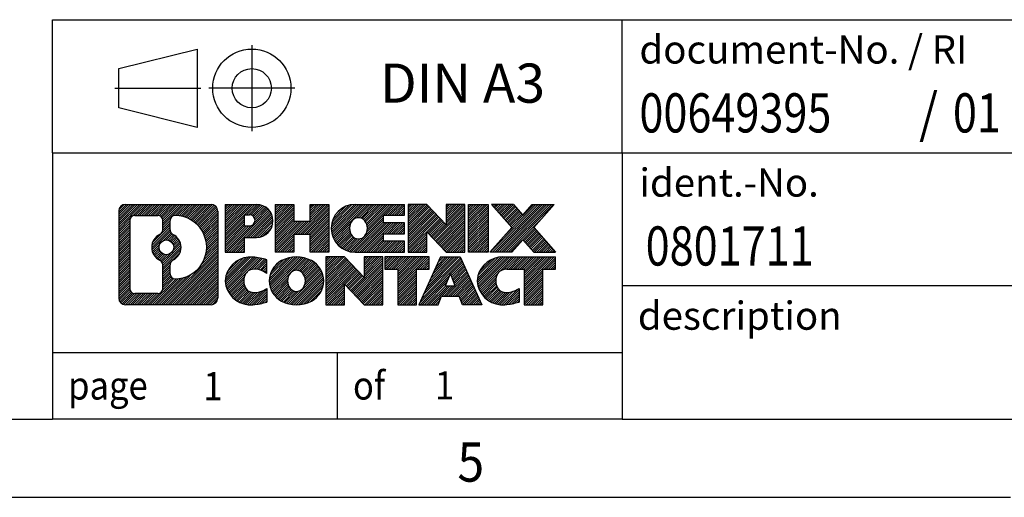
# Model space of a CAD drawing. Units: millimetres. Extents: x -286 to 134, y -46 to 251.
# Drawn here: x -3 to 60, y -46 to -15 of the extents above; entities that cross this region are included whole.
import ezdxf

# ---------------------------------------------------------------- set-up
doc = ezdxf.new("R2010")
doc.units = ezdxf.units.MM
doc.linetypes.add('DOT_CENTER', pattern=[14, 12, -1, 0, -1])
doc.linetypes.add('PHANTOM', pattern=[13, 10, -1, 0, -1, 0, -1])
doc.layers.add('1', color=7, linetype='Continuous')
doc.styles.add('CONVERTER_11', font='txt.shx', dxfattribs={"width": 0.9})
doc.styles.add('CONVERTER_12', font='txt.shx', dxfattribs={"width": 0.81})
doc.styles.add('CONVERTER_13', font='txt.shx', dxfattribs={"width": 0.855})
pattern_1 = [(45, (62.7811309658083, -72.3161373035813), (-0.1414213562373095, 0), [])]

# ---------------------------------------------------------------- blocks, each defined once
blk = doc.blocks.new('_rahmen', base_point=(128.7431072854761, -45.79362749508124))
at = {"layer": '1', "linetype": 'Continuous'}
h = blk.add_hatch(dxfattribs=at)
h.set_pattern_fill('CUSTOM4', color=2, scale=0.1, angle=45, pattern_type=2)
h.set_pattern_definition(pattern_1)
edge = h.paths.add_edge_path()
edge.add_arc((3.859202260671452, -27.511372110482), 0.4242446153838806, 90, 180)
edge.add_line((3.434957645288677, -27.511372110482), (3.434957645288677, -33.07588287968224))
edge.add_arc((3.859202260671452, -33.07588287968224), 0.4242446153827748, 180, 270)
edge.add_line((3.859202260671452, -33.50012749506544), (9.332514351388369, -33.50012749506544))
edge.add_arc((9.332514351388369, -33.07588287968224), 0.424244615383202, 270, 360)
edge.add_line((9.756758966772253, -33.07588287968224), (9.756758966772253, -27.511372110482))
edge.add_arc((9.332514351388369, -27.511372110482), 0.4242446153838841, 0, 90)
edge.add_line((9.332514351388369, -27.08712749509812), (3.859202260671452, -27.08712749509812))
edge = h.paths.add_edge_path(flags=16)
edge.add_line((4.453096937417968, -32.78757193950855), (5.928930198427565, -32.78757193950855))
edge.add_arc((5.928930198427565, -32.47185501643185), 0.3157169230766996, 270, 360)
edge.add_line((6.244647121504158, -32.47185501643185), (6.244647121504158, -30.94108408490024))
edge.add_arc((5.928930198427565, -30.94108408490024), 0.315716923076593, 0, 64.80558935144627)
edge.add_arc((6.451514646002551, -29.83025433883751), 0.9118975235576438, 115.19441064851961, 244.80558935149088, ccw=False)
edge.add_arc((5.928930198427565, -28.71942459277534), 0.315716923076069, 295.1944106485669, 360)
edge.add_line((6.244647121504158, -28.71942459277534), (6.244647121504158, -28.11539997371472))
edge.add_arc((5.928930198427565, -28.11539997371472), 0.315716923076593, 0, 90)
edge.add_line((5.928930198427565, -27.79968305063864), (4.453096937417968, -27.79968305063864))
edge.add_arc((4.453096937417968, -28.11539997371472), 0.3157169230760779, 90, 180)
edge.add_line((4.137380014342369, -28.11539997371472), (4.137380014342369, -32.47185501643185))
edge.add_arc((4.453096937417968, -32.47185501643185), 0.3157169230755983, 180, 270)
edge = h.paths.add_edge_path(flags=16)
edge.add_arc((6.502602925861851, -29.83025433883751), 0.9118481501443877, 295.3740086781805, 424.6259913218089)
edge.add_arc((7.028645623949757, -28.72111273886975), 0.315716923076792, 180, 244.62599132163518, ccw=False)
edge.add_line((6.712928700872965, -28.72111273886975), (6.712928700872965, -28.11557745036294))
edge.add_arc((7.028645623949757, -28.11557745036294), 0.3157169230761958, 90.18896704256639, 180, ccw=False)
edge.add_arc((7.034261759259778, -29.81841239793192), 2.01856113193327, -90.1889670424174, 90.18896704241729, ccw=False)
edge.add_arc((7.028645623949757, -31.52124734550091), 0.315716923076792, 180, 269.8110329574335, ccw=False)
edge.add_line((6.712928700872965, -31.52124734550091), (6.712928700872965, -30.93939593880583))
edge.add_arc((7.028645623949757, -30.93939593880583), 0.315716923076536, 115.3740086783516, 180, ccw=False)
edge = h.paths.add_edge_path(flags=16)
edge.add_arc((6.478787911189073, -29.83025433883751), 0.470978932778479, 0, 360)
h = blk.add_hatch(dxfattribs=at)
h.set_pattern_fill('CUSTOM5', color=2, scale=0.1, angle=45, pattern_type=2)
h.set_pattern_definition(pattern_1)
edge = h.paths.add_edge_path()
edge.add_arc((3.859202260671452, -27.511372110482), 0.4242446153838806, 90, 180)
edge.add_line((3.434957645288677, -27.511372110482), (3.434957645288677, -33.07588287968224))
edge.add_arc((3.859202260671452, -33.07588287968224), 0.4242446153827748, 180, 270)
edge.add_line((3.859202260671452, -33.50012749506544), (9.332514351388369, -33.50012749506544))
edge.add_arc((9.332514351388369, -33.07588287968224), 0.424244615383202, 270, 360)
edge.add_line((9.756758966772253, -33.07588287968224), (9.756758966772253, -27.511372110482))
edge.add_arc((9.332514351388369, -27.511372110482), 0.4242446153838841, 0, 90)
edge.add_line((9.332514351388369, -27.08712749509812), (3.859202260671452, -27.08712749509812))
edge = h.paths.add_edge_path(flags=16)
edge.add_line((4.453096937417968, -32.78757193950855), (5.928930198427565, -32.78757193950855))
edge.add_arc((5.928930198427565, -32.47185501643185), 0.3157169230766996, 270, 360)
edge.add_line((6.244647121504158, -32.47185501643185), (6.244647121504158, -30.94108408490024))
edge.add_arc((5.928930198427565, -30.94108408490024), 0.315716923076593, 0, 64.80558935144627)
edge.add_arc((6.451514646002551, -29.83025433883751), 0.9118975235576438, 115.19441064851961, 244.80558935149088, ccw=False)
edge.add_arc((5.928930198427565, -28.71942459277534), 0.315716923076069, 295.1944106485669, 360)
edge.add_line((6.244647121504158, -28.71942459277534), (6.244647121504158, -28.11539997371472))
edge.add_arc((5.928930198427565, -28.11539997371472), 0.315716923076593, 0, 90)
edge.add_line((5.928930198427565, -27.79968305063864), (4.453096937417968, -27.79968305063864))
edge.add_arc((4.453096937417968, -28.11539997371472), 0.3157169230760779, 90, 180)
edge.add_line((4.137380014342369, -28.11539997371472), (4.137380014342369, -32.47185501643185))
edge.add_arc((4.453096937417968, -32.47185501643185), 0.3157169230755983, 180, 270)
edge = h.paths.add_edge_path(flags=16)
edge.add_arc((6.502602925861851, -29.83025433883751), 0.9118481501443877, 295.3740086781805, 424.6259913218089)
edge.add_arc((7.028645623949757, -28.72111273886975), 0.315716923076792, 180, 244.62599132163518, ccw=False)
edge.add_line((6.712928700872965, -28.72111273886975), (6.712928700872965, -28.11557745036294))
edge.add_arc((7.028645623949757, -28.11557745036294), 0.3157169230761958, 90.18896704256639, 180, ccw=False)
edge.add_arc((7.034261759259778, -29.81841239793192), 2.01856113193327, -90.1889670424174, 90.18896704241729, ccw=False)
edge.add_arc((7.028645623949757, -31.52124734550091), 0.315716923076792, 180, 269.8110329574335, ccw=False)
edge.add_line((6.712928700872965, -31.52124734550091), (6.712928700872965, -30.93939593880583))
edge.add_arc((7.028645623949757, -30.93939593880583), 0.315716923076536, 115.3740086783516, 180, ccw=False)
edge = h.paths.add_edge_path(flags=16)
edge.add_arc((6.478787911189073, -29.83025433883751), 0.470978932778479, 0, 360)
h = blk.add_hatch(dxfattribs=at)
h.set_pattern_fill('CUSTOM10', color=2, scale=0.1, angle=45, pattern_type=2)
h.set_pattern_definition(pattern_1)
edge = h.paths.add_edge_path()
edge.add_line((10.23387604763906, -27.08712749508004), (10.23387604763906, -30.14093701889112))
edge.add_line((10.23387604763906, -30.14093701889112), (11.47438045789306, -30.14093701889112))
edge.add_line((11.47438045789306, -30.14093701889112), (11.47438045789306, -29.1978587777474))
edge.add_line((11.47438045789306, -29.1978587777474), (12.23314804567346, -29.1978587777474))
edge.add_arc((12.23314804567346, -28.14249313641375), 1.055365641333648, 270, 450)
edge.add_line((12.23314804567346, -27.08712749508004), (10.23387604763906, -27.08712749508004))
edge = h.paths.add_edge_path(flags=16)
edge.add_line((11.79167551943507, -27.75023334052003), (11.47438045789306, -27.75023334052003))
edge.add_line((11.47438045789306, -27.75023334052003), (11.47438045789306, -28.45596098986232))
edge.add_line((11.47438045789306, -28.45596098986232), (11.79167551943507, -28.45596098986232))
edge.add_arc((11.79167551943507, -28.10309716519123), 0.3528638246710898, 270, 450)
h = blk.add_hatch(dxfattribs=at)
h.set_pattern_fill('CUSTOM11', color=2, scale=0.1, angle=45, pattern_type=2)
h.set_pattern_definition(pattern_1)
edge = h.paths.add_edge_path()
edge.add_line((10.23387604763906, -27.08712749508004), (10.23387604763906, -30.14093701889112))
edge.add_line((10.23387604763906, -30.14093701889112), (11.47438045789306, -30.14093701889112))
edge.add_line((11.47438045789306, -30.14093701889112), (11.47438045789306, -29.1978587777474))
edge.add_line((11.47438045789306, -29.1978587777474), (12.23314804567346, -29.1978587777474))
edge.add_arc((12.23314804567346, -28.14249313641375), 1.055365641333648, 270, 450)
edge.add_line((12.23314804567346, -27.08712749508004), (10.23387604763906, -27.08712749508004))
edge = h.paths.add_edge_path(flags=16)
edge.add_line((11.79167551943507, -27.75023334052003), (11.47438045789306, -27.75023334052003))
edge.add_line((11.47438045789306, -27.75023334052003), (11.47438045789306, -28.45596098986232))
edge.add_line((11.47438045789306, -28.45596098986232), (11.79167551943507, -28.45596098986232))
edge.add_arc((11.79167551943507, -28.10309716519123), 0.3528638246710898, 270, 450)
h = blk.add_hatch(dxfattribs=at)
h.set_pattern_fill('CUSTOM24', color=2, scale=0.1, angle=45, pattern_type=2)
h.set_pattern_definition(pattern_1)
h.paths.add_polyline_path([(16.86580347168726, -27.08712749508004), (16.86580347168726, -30.14093701889112), (15.67301076952077, -30.14093701889112), (15.67301076952077, -29.00666491004745), (14.62335319161338, -29.00666491004745), (14.62335319161338, -30.14093701889112), (13.43056048944678, -30.14093701889112), (13.43056048944678, -27.08712749508004), (14.62335319161338, -27.08712749508004), (14.62335319161338, -28.15596082841461), (15.67301076952077, -28.15596082841461), (15.67301076952077, -27.08712749508004)])
h = blk.add_hatch(dxfattribs=at)
h.set_pattern_fill('CUSTOM25', color=2, scale=0.1, angle=45, pattern_type=2)
h.set_pattern_definition(pattern_1)
h.paths.add_polyline_path([(16.86580347168726, -27.08712749508004), (16.86580347168726, -30.14093701889112), (15.67301076952077, -30.14093701889112), (15.67301076952077, -29.00666491004745), (14.62335319161338, -29.00666491004745), (14.62335319161338, -30.14093701889112), (13.43056048944678, -30.14093701889112), (13.43056048944678, -27.08712749508004), (14.62335319161338, -27.08712749508004), (14.62335319161338, -28.15596082841461), (15.67301076952077, -28.15596082841461), (15.67301076952077, -27.08712749508004)])
h = blk.add_hatch(dxfattribs=at)
h.set_pattern_fill('CUSTOM6', color=2, scale=0.1, angle=45, pattern_type=2)
h.set_pattern_definition(pattern_1)
edge = h.paths.add_edge_path()
edge.add_arc((18.53436626466086, -28.61403225698581), 1.526904761905769, 90, 270)
edge.add_line((18.53436626466086, -30.14093701889112), (21.68468598844177, -30.14093701889112))
edge.add_line((21.68468598844177, -30.14093701889112), (21.68468598844177, -29.44292341344874))
edge.add_line((21.68468598844177, -29.44292341344874), (20.34875816201415, -29.44292341344874))
edge.add_line((20.34875816201415, -29.44292341344874), (20.34875816201415, -28.963039059707))
edge.add_line((20.34875816201415, -28.963039059707), (21.68468598844177, -28.963039059707))
edge.add_line((21.68468598844177, -28.963039059707), (21.68468598844177, -28.26502545426462))
edge.add_line((21.68468598844177, -28.26502545426462), (20.34875816201415, -28.26502545426462))
edge.add_line((20.34875816201415, -28.26502545426462), (20.34875816201415, -27.78514110052294))
edge.add_line((20.34875816201415, -27.78514110052294), (21.68468598844177, -27.78514110052294))
edge.add_line((21.68468598844177, -27.78514110052294), (21.68468598844177, -27.08712749508004))
edge.add_line((21.68468598844177, -27.08712749508004), (18.53436626466086, -27.08712749508004))
edge = h.paths.add_edge_path(flags=16)
edge.add_arc((18.95037831117227, -28.61403225698581), 0.7717997786796268, 141.8795802028482, 218.1204197971549)
edge.add_arc((18.75063827482606, -28.77076343510635), 0.5179085730134569, 218.1204197971329, 321.8795802028591)
edge.add_arc((18.55089823847987, -28.61403225698581), 0.7717997786795506, 321.8795802028387, 398.1204197971581)
edge.add_arc((18.75063827482606, -28.45730107886533), 0.5179085730133713, 38.12041979714183, 141.8795802028662)
h = blk.add_hatch(dxfattribs=at)
h.set_pattern_fill('CUSTOM7', color=2, scale=0.1, angle=45, pattern_type=2)
h.set_pattern_definition(pattern_1)
edge = h.paths.add_edge_path()
edge.add_arc((18.53436626466086, -28.61403225698581), 1.526904761905769, 90, 270)
edge.add_line((18.53436626466086, -30.14093701889112), (21.68468598844177, -30.14093701889112))
edge.add_line((21.68468598844177, -30.14093701889112), (21.68468598844177, -29.44292341344874))
edge.add_line((21.68468598844177, -29.44292341344874), (20.34875816201415, -29.44292341344874))
edge.add_line((20.34875816201415, -29.44292341344874), (20.34875816201415, -28.963039059707))
edge.add_line((20.34875816201415, -28.963039059707), (21.68468598844177, -28.963039059707))
edge.add_line((21.68468598844177, -28.963039059707), (21.68468598844177, -28.26502545426462))
edge.add_line((21.68468598844177, -28.26502545426462), (20.34875816201415, -28.26502545426462))
edge.add_line((20.34875816201415, -28.26502545426462), (20.34875816201415, -27.78514110052294))
edge.add_line((20.34875816201415, -27.78514110052294), (21.68468598844177, -27.78514110052294))
edge.add_line((21.68468598844177, -27.78514110052294), (21.68468598844177, -27.08712749508004))
edge.add_line((21.68468598844177, -27.08712749508004), (18.53436626466086, -27.08712749508004))
edge = h.paths.add_edge_path(flags=16)
edge.add_arc((18.95037831117227, -28.61403225698581), 0.7717997786796268, 141.8795802028482, 218.1204197971549)
edge.add_arc((18.75063827482606, -28.77076343510635), 0.5179085730134569, 218.1204197971329, 321.8795802028591)
edge.add_arc((18.55089823847987, -28.61403225698581), 0.7717997786795506, 321.8795802028387, 398.1204197971581)
edge.add_arc((18.75063827482606, -28.45730107886533), 0.5179085730133713, 38.12041979714183, 141.8795802028662)
h = blk.add_hatch(dxfattribs=at)
h.set_pattern_fill('CUSTOM20', color=2, scale=0.1, angle=45, pattern_type=2)
h.set_pattern_definition(pattern_1)
h.paths.add_polyline_path([(23.11603723104116, -27.08712749508004), (21.92324452887476, -27.08712749508004), (21.92324452887476, -30.14093701889112), (23.11603723104116, -30.14093701889112), (23.11603723104116, -28.8321615086864), (24.35654164129525, -30.14093701889112), (25.54933434346185, -30.14093701889112), (25.54933434346185, -27.08712749508004), (24.35654164129525, -27.08712749508004), (24.35654164129525, -28.39590300528511)])
h = blk.add_hatch(dxfattribs=at)
h.set_pattern_fill('CUSTOM21', color=2, scale=0.1, angle=45, pattern_type=2)
h.set_pattern_definition(pattern_1)
h.paths.add_polyline_path([(23.11603723104116, -27.08712749508004), (21.92324452887476, -27.08712749508004), (21.92324452887476, -30.14093701889112), (23.11603723104116, -30.14093701889112), (23.11603723104116, -28.8321615086864), (24.35654164129525, -30.14093701889112), (25.54933434346185, -30.14093701889112), (25.54933434346185, -27.08712749508004), (24.35654164129525, -27.08712749508004), (24.35654164129525, -28.39590300528511)])
h = blk.add_hatch(dxfattribs=at)
h.set_pattern_fill('CUSTOM14', color=2, scale=0.1, angle=45, pattern_type=2)
h.set_pattern_definition(pattern_1)
h.paths.add_polyline_path([(27.02839729414868, -27.08712749508004), (27.02839729414868, -30.14093701889112), (25.78789288389575, -30.14093701889112), (25.78789288389575, -27.08712749508004)])
h = blk.add_hatch(dxfattribs=at)
h.set_pattern_fill('CUSTOM15', color=2, scale=0.1, angle=45, pattern_type=2)
h.set_pattern_definition(pattern_1)
h.paths.add_polyline_path([(27.02839729414868, -27.08712749508004), (27.02839729414868, -30.14093701889112), (25.78789288389575, -30.14093701889112), (25.78789288389575, -27.08712749508004)])
h = blk.add_hatch(dxfattribs=at)
h.set_pattern_fill('CUSTOM12', color=2, scale=0.1, angle=45, pattern_type=2)
h.set_pattern_definition(pattern_1)
h.paths.add_polyline_path([(29.84815924207226, -27.08712749508004), (31.25088345981948, -27.08712749508004), (29.94835382905288, -28.56007802511624), (31.34630687599315, -30.14093701889112), (29.94358265824485, -30.14093701889112), (29.24699172017947, -29.35320523359741), (28.55040078211366, -30.14093701889112), (27.14767656436555, -30.14093701889112), (28.54562961130586, -28.56007802511624), (27.24309998053838, -27.08712749508004), (28.64582419828756, -27.08712749508004), (29.24699172017947, -27.76695081663553)])
h = blk.add_hatch(dxfattribs=at)
h.set_pattern_fill('CUSTOM13', color=2, scale=0.1, angle=45, pattern_type=2)
h.set_pattern_definition(pattern_1)
h.paths.add_polyline_path([(29.84815924207226, -27.08712749508004), (31.25088345981948, -27.08712749508004), (29.94835382905288, -28.56007802511624), (31.34630687599315, -30.14093701889112), (29.94358265824485, -30.14093701889112), (29.24699172017947, -29.35320523359741), (28.55040078211366, -30.14093701889112), (27.14767656436555, -30.14093701889112), (28.54562961130586, -28.56007802511624), (27.24309998053838, -27.08712749508004), (28.64582419828756, -27.08712749508004), (29.24699172017947, -27.76695081663553)])
h = blk.add_hatch(dxfattribs=at)
h.set_pattern_fill('CUSTOM0', color=2, scale=0.1, angle=45, pattern_type=2)
h.set_pattern_definition(pattern_1)
edge = h.paths.add_edge_path()
edge.add_arc((11.43953203464886, -31.97322273316024), 1.20565616839097, 164.9381082228768, 195.0618917770945)
edge.add_arc((11.85865987811167, -31.86043237112534), 1.639695123939442, 195.0618917770922, 275.1581447696362)
edge.add_arc((11.56980378337576, -28.6605417879037), 4.852596863498269, 275.1581447696238, 285.9799912583526)
edge.add_line((12.90573170049356, -33.32562409370462), (12.90573170049356, -32.4531070869013))
edge.add_arc((11.72767665846857, -30.56275636775155), 2.227384008972716, 288.4480761181337, 301.9309089499637, ccw=False)
edge.add_arc((12.14584439212948, -31.81630214378873), 0.9059297849848316, 246.62772211186632, 288.4480761181537, ccw=False)
edge.add_arc((11.98940435942737, -32.17829416249873), 0.5115800601947541, 208.521473257685, 246.62772211182778, ccw=False)
edge.add_arc((12.36676161750776, -31.97322273316024), 0.9410597353333279, 151.4785267422693, 208.5214732576976, ccw=False)
edge.add_arc((11.98940435942737, -31.76815130382113), 0.5115800601948306, 113.3722778881949, 151.4785267423154, ccw=False)
edge.add_arc((12.14584439212948, -32.13014332253175), 0.9059297849853526, 71.55192388185992, 113.37227788813101, ccw=False)
edge.add_arc((11.72767665846857, -33.38368909856831), 2.227384008973466, 58.06909105003717, 71.55192388186668, ccw=False)
edge.add_line((12.90573170049356, -31.4933383794185), (12.90573170049356, -30.62082137261524))
edge.add_arc((11.56980378337576, -35.28590367841605), 4.852596863497986, 74.0200087416471, 84.84185523037604)
edge.add_arc((11.85865987811167, -32.08601309519503), 1.639695123940495, 84.84185523036537, 164.9381082228906)
h = blk.add_hatch(dxfattribs=at)
h.set_pattern_fill('CUSTOM1', color=2, scale=0.1, angle=45, pattern_type=2)
h.set_pattern_definition(pattern_1)
edge = h.paths.add_edge_path()
edge.add_arc((11.43953203464886, -31.97322273316024), 1.20565616839097, 164.9381082228768, 195.0618917770945)
edge.add_arc((11.85865987811167, -31.86043237112534), 1.639695123939442, 195.0618917770922, 275.1581447696362)
edge.add_arc((11.56980378337576, -28.6605417879037), 4.852596863498269, 275.1581447696238, 285.9799912583526)
edge.add_line((12.90573170049356, -33.32562409370462), (12.90573170049356, -32.4531070869013))
edge.add_arc((11.72767665846857, -30.56275636775155), 2.227384008972716, 288.4480761181337, 301.9309089499637, ccw=False)
edge.add_arc((12.14584439212948, -31.81630214378873), 0.9059297849848316, 246.62772211186632, 288.4480761181537, ccw=False)
edge.add_arc((11.98940435942737, -32.17829416249873), 0.5115800601947541, 208.521473257685, 246.62772211182778, ccw=False)
edge.add_arc((12.36676161750776, -31.97322273316024), 0.9410597353333279, 151.4785267422693, 208.5214732576976, ccw=False)
edge.add_arc((11.98940435942737, -31.76815130382113), 0.5115800601948306, 113.3722778881949, 151.4785267423154, ccw=False)
edge.add_arc((12.14584439212948, -32.13014332253175), 0.9059297849853526, 71.55192388185992, 113.37227788813101, ccw=False)
edge.add_arc((11.72767665846857, -33.38368909856831), 2.227384008973466, 58.06909105003717, 71.55192388186668, ccw=False)
edge.add_line((12.90573170049356, -31.4933383794185), (12.90573170049356, -30.62082137261524))
edge.add_arc((11.56980378337576, -35.28590367841605), 4.852596863497986, 74.0200087416471, 84.84185523037604)
edge.add_arc((11.85865987811167, -32.08601309519503), 1.639695123940495, 84.84185523036537, 164.9381082228906)
h = blk.add_hatch(dxfattribs=at)
h.set_pattern_fill('CUSTOM8', color=2, scale=0.1, angle=45, pattern_type=2)
h.set_pattern_definition(pattern_1)
edge = h.paths.add_edge_path()
edge.add_arc((14.50875090219915, -31.97322273316024), 1.458034083651612, 117.5481481756595, 242.4518518243373)
edge.add_arc((14.78969079403257, -31.43464772285682), 2.065479772208639, 242.4518518243386, 297.5481481756858)
edge.add_arc((15.07063068586575, -31.97322273316024), 1.45803408365203, 297.5481481757055, 422.4518518242976)
edge.add_arc((14.78969079403257, -32.51179774346304), 2.065479772208698, 62.45185182430841, 117.5481481756672)
edge = h.paths.add_edge_path(flags=16)
edge.add_arc((14.78969079403257, -31.8164915550397), 0.5179085730132734, 38.12041979716431, 141.8795802028575)
edge.add_arc((14.98943083037855, -31.97322273316024), 0.7717997786795473, 141.8795802028281, 218.1204197971621)
edge.add_arc((14.78969079403257, -32.1299539112801), 0.5179085730138452, 218.1204197971876, 321.8795802027906)
edge.add_arc((14.58995075768615, -31.97322273316024), 0.7717997786795379, 321.8795802028433, 398.1204197971664)
h = blk.add_hatch(dxfattribs=at)
h.set_pattern_fill('CUSTOM9', color=2, scale=0.1, angle=45, pattern_type=2)
h.set_pattern_definition(pattern_1)
edge = h.paths.add_edge_path()
edge.add_arc((14.50875090219915, -31.97322273316024), 1.458034083651612, 117.5481481756595, 242.4518518243373)
edge.add_arc((14.78969079403257, -31.43464772285682), 2.065479772208639, 242.4518518243386, 297.5481481756858)
edge.add_arc((15.07063068586575, -31.97322273316024), 1.45803408365203, 297.5481481757055, 422.4518518242976)
edge.add_arc((14.78969079403257, -32.51179774346304), 2.065479772208698, 62.45185182430841, 117.5481481756672)
edge = h.paths.add_edge_path(flags=16)
edge.add_arc((14.78969079403257, -31.8164915550397), 0.5179085730132734, 38.12041979716431, 141.8795802028575)
edge.add_arc((14.98943083037855, -31.97322273316024), 0.7717997786795473, 141.8795802028281, 218.1204197971621)
edge.add_arc((14.78969079403257, -32.1299539112801), 0.5179085730138452, 218.1204197971876, 321.8795802027906)
edge.add_arc((14.58995075768615, -31.97322273316024), 0.7717997786795379, 321.8795802028433, 398.1204197971664)
h = blk.add_hatch(dxfattribs=at)
h.set_pattern_fill('CUSTOM22', color=2, scale=0.1, angle=45, pattern_type=2)
h.set_pattern_definition(pattern_1)
h.paths.add_polyline_path([(17.86759841062258, -30.4463179712543), (16.67480570845507, -30.4463179712543), (16.67480570845507, -33.50012749506544), (17.86759841062258, -33.50012749506544), (17.86759841062258, -32.19135198486094), (19.10810282087556, -33.50012749506544), (20.30089552304196, -33.50012749506544), (20.30089552304196, -30.4463179712543), (19.10810282087556, -30.4463179712543), (19.10810282087556, -31.75509348145954)])
h = blk.add_hatch(dxfattribs=at)
h.set_pattern_fill('CUSTOM23', color=2, scale=0.1, angle=45, pattern_type=2)
h.set_pattern_definition(pattern_1)
h.paths.add_polyline_path([(17.86759841062258, -30.4463179712543), (16.67480570845507, -30.4463179712543), (16.67480570845507, -33.50012749506544), (17.86759841062258, -33.50012749506544), (17.86759841062258, -32.19135198486094), (19.10810282087556, -33.50012749506544), (20.30089552304196, -33.50012749506544), (20.30089552304196, -30.4463179712543), (19.10810282087556, -30.4463179712543), (19.10810282087556, -31.75509348145954)])
h = blk.add_hatch(dxfattribs=at)
h.set_pattern_fill('CUSTOM18', color=2, scale=0.1, angle=45, pattern_type=2)
h.set_pattern_definition(pattern_1)
h.paths.add_polyline_path([(20.44403064730207, -30.4463179712543), (20.44403064730207, -31.23158327737804), (21.25512968477676, -31.23158327737804), (21.25512968477676, -33.50012749506544), (22.44792238694316, -33.50012749506544), (22.44792238694316, -31.23158327737804), (23.25902142441578, -31.23158327737804), (23.25902142441578, -30.4463179712543)])
h = blk.add_hatch(dxfattribs=at)
h.set_pattern_fill('CUSTOM19', color=2, scale=0.1, angle=45, pattern_type=2)
h.set_pattern_definition(pattern_1)
h.paths.add_polyline_path([(20.44403064730207, -30.4463179712543), (20.44403064730207, -31.23158327737804), (21.25512968477676, -31.23158327737804), (21.25512968477676, -33.50012749506544), (22.44792238694316, -33.50012749506544), (22.44792238694316, -31.23158327737804), (23.25902142441578, -31.23158327737804), (23.25902142441578, -30.4463179712543)])
h = blk.add_hatch(dxfattribs=at)
h.set_pattern_fill('CUSTOM16', color=2, scale=0.1, angle=45, pattern_type=2)
h.set_pattern_definition(pattern_1)
h.paths.add_polyline_path([(26.63795329061665, -33.50012749506544), (25.39744888036276, -33.50012749506544), (25.18596882688698, -32.95916695084765), (24.05352725021305, -32.95916695084765), (23.84204719673727, -33.50012749506544), (22.60154278648437, -33.50012749506544), (23.99949583342357, -30.4463179712543), (25.24000024367638, -30.4463179712543)])
h.paths.add_polyline_path([(24.31958280135817, -32.27860368554104), (24.91991327574067, -32.27860368554104), (24.61974803855046, -31.51078871955434)], flags=16)
h = blk.add_hatch(dxfattribs=at)
h.set_pattern_fill('CUSTOM17', color=2, scale=0.1, angle=45, pattern_type=2)
h.set_pattern_definition(pattern_1)
h.paths.add_polyline_path([(26.63795329061665, -33.50012749506544), (25.39744888036276, -33.50012749506544), (25.18596882688698, -32.95916695084765), (24.05352725021305, -32.95916695084765), (23.84204719673727, -33.50012749506544), (22.60154278648437, -33.50012749506544), (23.99949583342357, -30.4463179712543), (25.24000024367638, -30.4463179712543)])
h.paths.add_polyline_path([(24.31958280135817, -32.27860368554104), (24.91991327574067, -32.27860368554104), (24.61974803855046, -31.51078871955434)], flags=16)
h = blk.add_hatch(dxfattribs=at)
h.set_pattern_fill('CUSTOM2', color=2, scale=0.1, angle=45, pattern_type=2)
h.set_pattern_definition(pattern_1)
edge = h.paths.add_edge_path()
edge.add_arc((27.96136135736455, -32.08601309519503), 1.639695123940097, 90, 164.9381082228993)
edge.add_arc((27.54223351390286, -31.97322273316024), 1.205656168392979, 164.9381082229025, 195.0618917770923)
edge.add_arc((27.96136135736455, -31.86043237112534), 1.6396951239405, 195.0618917771007, 275.1581447696774)
edge.add_arc((27.67250526262868, -28.6605417879037), 4.852596863498886, 275.1581447696373, 285.9799912583383)
edge.add_line((29.00843317974537, -33.32562409370513), (29.00843317974537, -32.45310708690181))
edge.add_arc((27.83037813772145, -30.562756367752), 2.227384008972775, 288.44807611813343, 301.9309089499395, ccw=False)
edge.add_arc((28.24854587138347, -31.81630214378873), 0.905929784985224, 246.6277221118089, 288.4480761180773, ccw=False)
edge.add_arc((28.09210583868025, -32.17829416249873), 0.5115800601959903, 208.5214732576885, 246.6277221118402, ccw=False)
edge.add_arc((28.46946309676176, -31.97322273316024), 0.9410597353350335, 151.4785267423575, 208.521473257667, ccw=False)
edge.add_arc((28.09210583868025, -31.76815130382113), 0.5115800601944093, 109.33714321948119, 151.4785267424178, ccw=False)
edge.add_arc((28.23877583678396, -32.18610628420413), 0.9545230068260899, 90, 109.3371432194281, ccw=False)
edge.add_line((28.23877583678396, -31.23158327737804), (29.34241513635206, -31.23158327737804))
edge.add_line((29.34241513635206, -31.23158327737804), (29.34241513635206, -33.50012749506544))
edge.add_line((29.34241513635206, -33.50012749506544), (30.53520783851977, -33.50012749506544))
edge.add_line((30.53520783851977, -33.50012749506544), (30.53520783851977, -31.23158327737804))
edge.add_line((30.53520783851977, -31.23158327737804), (31.34630687599315, -31.23158327737804))
edge.add_line((31.34630687599315, -31.23158327737804), (31.34630687599315, -30.4463179712543))
edge.add_line((31.34630687599315, -30.4463179712543), (27.96136135736455, -30.44631797125493))
h = blk.add_hatch(dxfattribs=at)
h.set_pattern_fill('CUSTOM3', color=2, scale=0.1, angle=45, pattern_type=2)
h.set_pattern_definition(pattern_1)
edge = h.paths.add_edge_path()
edge.add_arc((27.96136135736455, -32.08601309519503), 1.639695123940097, 90, 164.9381082228993)
edge.add_arc((27.54223351390286, -31.97322273316024), 1.205656168392979, 164.9381082229025, 195.0618917770923)
edge.add_arc((27.96136135736455, -31.86043237112534), 1.6396951239405, 195.0618917771007, 275.1581447696774)
edge.add_arc((27.67250526262868, -28.6605417879037), 4.852596863498886, 275.1581447696373, 285.9799912583383)
edge.add_line((29.00843317974537, -33.32562409370513), (29.00843317974537, -32.45310708690181))
edge.add_arc((27.83037813772145, -30.562756367752), 2.227384008972775, 288.44807611813343, 301.9309089499395, ccw=False)
edge.add_arc((28.24854587138347, -31.81630214378873), 0.905929784985224, 246.6277221118089, 288.4480761180773, ccw=False)
edge.add_arc((28.09210583868025, -32.17829416249873), 0.5115800601959903, 208.5214732576885, 246.6277221118402, ccw=False)
edge.add_arc((28.46946309676176, -31.97322273316024), 0.9410597353350335, 151.4785267423575, 208.521473257667, ccw=False)
edge.add_arc((28.09210583868025, -31.76815130382113), 0.5115800601944093, 109.33714321948119, 151.4785267424178, ccw=False)
edge.add_arc((28.23877583678396, -32.18610628420413), 0.9545230068260899, 90, 109.3371432194281, ccw=False)
edge.add_line((28.23877583678396, -31.23158327737804), (29.34241513635206, -31.23158327737804))
edge.add_line((29.34241513635206, -31.23158327737804), (29.34241513635206, -33.50012749506544))
edge.add_line((29.34241513635206, -33.50012749506544), (30.53520783851977, -33.50012749506544))
edge.add_line((30.53520783851977, -33.50012749506544), (30.53520783851977, -31.23158327737804))
edge.add_line((30.53520783851977, -31.23158327737804), (31.34630687599315, -31.23158327737804))
edge.add_line((31.34630687599315, -31.23158327737804), (31.34630687599315, -30.4463179712543))
edge.add_line((31.34630687599315, -30.4463179712543), (27.96136135736455, -30.44631797125493))
at = {"color": 2, "linetype": 'Continuous'}
for p, q in [((3.43495764528868, -27.511372110482), (3.43495764528868, -33.07588287968224)), ((3.85920226067145, -27.08712749509812), (9.33251435138837, -27.08712749509812)), ((9.75675896677225, -27.511372110482), (9.75675896677225, -33.07588287968224)), ((10.23387604763906, -27.08712749508004), (12.23314804567346, -27.08712749508004)), ((10.23387604763906, -27.08712749508004), (10.23387604763906, -30.14093701889112)), ((13.43056048944678, -27.08712749508004), (13.43056048944678, -30.14093701889112)), ((13.43056048944678, -27.08712749508004), (14.62335319161338, -27.08712749508004)), ((14.62335319161338, -27.08712749508004), (14.62335319161338, -28.15596082841461)), ((15.67301076952077, -28.15596082841461), (15.67301076952077, -27.08712749508004)), ((15.67301076952077, -27.08712749508004), (16.86580347168726, -27.08712749508004)), ((16.86580347168726, -27.08712749508004), (16.86580347168726, -30.14093701889112)), ((18.53436626466086, -27.08712749508004), (21.68468598844177, -27.08712749508004)), ((21.68468598844177, -27.78514110052294), (21.68468598844177, -27.08712749508004)), ((23.11603723104116, -27.08712749508004), (21.92324452887476, -27.08712749508004)), ((21.92324452887476, -27.08712749508004), (21.92324452887476, -30.14093701889112)), ((24.35654164129525, -28.39590300528511), (23.11603723104116, -27.08712749508004)), ((25.54933434346185, -27.08712749508004), (24.35654164129525, -27.08712749508004)), ((24.35654164129525, -27.08712749508004), (24.35654164129525, -28.39590300528511)), ((25.54933434346185, -30.14093701889112), (25.54933434346185, -27.08712749508004)), ((25.78789288389575, -30.14093701889112), (25.78789288389575, -27.08712749508004)), ((25.78789288389575, -27.08712749508004), (27.02839729414868, -27.08712749508004)), ((27.02839729414868, -27.08712749508004), (27.02839729414868, -30.14093701889112)), ((27.24309998053838, -27.08712749508004), (28.54562961130586, -28.56007802511624)), ((28.64582419828756, -27.08712749508004), (27.24309998053838, -27.08712749508004)), ((28.64582419828756, -27.08712749508004), (29.24699172017947, -27.76695081663553)), ((29.24699172017947, -27.76695081663553), (29.84815924207226, -27.08712749508004)), ((29.84815924207226, -27.08712749508004), (31.25088345981948, -27.08712749508004)), ((29.94835382905288, -28.56007802511624), (31.25088345981948, -27.08712749508004)), ((4.13738001434237, -28.11539997371472), (4.13738001434237, -32.47185501643185)), ((4.45309693741797, -27.79968305063864), (5.92893019842757, -27.79968305063864)), ((6.24464712150416, -28.71942459277534), (6.24464712150416, -28.11539997371472)), ((6.71292870087296, -28.72111273886975), (6.71292870087296, -28.11557745036294)), ((11.47438045789306, -28.45596098986232), (11.47438045789306, -27.75023334052003)), ((11.47438045789306, -27.75023334052003), (11.79167551943507, -27.75023334052003)), ((14.62335319161338, -28.15596082841461), (15.67301076952077, -28.15596082841461)), ((20.34875816201415, -27.78514110052294), (21.68468598844177, -27.78514110052294)), ((20.34875816201415, -28.26502545426462), (20.34875816201415, -27.78514110052294)), ((21.68468598844177, -28.26502545426462), (20.34875816201415, -28.26502545426462)), ((21.68468598844177, -28.963039059707), (21.68468598844177, -28.26502545426462)), ((11.47438045789306, -28.45596098986232), (11.79167551943507, -28.45596098986232)), ((23.11603723104116, -28.8321615086864), (24.35654164129525, -30.14093701889112)), ((23.11603723104116, -30.14093701889112), (23.11603723104116, -28.8321615086864)), ((27.14767656436555, -30.14093701889112), (28.54562961130586, -28.56007802511624)), ((29.94835382905288, -28.56007802511624), (31.34630687599315, -30.14093701889112)), ((11.47438045789306, -30.14093701889112), (11.47438045789306, -29.1978587777474)), ((11.47438045789306, -29.1978587777474), (12.23314804567346, -29.1978587777474)), ((15.67301076952077, -29.00666491004745), (14.62335319161338, -29.00666491004745)), ((14.62335319161338, -29.00666491004745), (14.62335319161338, -30.14093701889112)), ((15.67301076952077, -30.14093701889112), (15.67301076952077, -29.00666491004745)), ((20.34875816201415, -29.44292341344874), (20.34875816201415, -28.963039059707)), ((20.34875816201415, -28.963039059707), (21.68468598844177, -28.963039059707)), ((21.68468598844177, -29.44292341344874), (20.34875816201415, -29.44292341344874)), ((21.68468598844177, -30.14093701889112), (21.68468598844177, -29.44292341344874)), ((28.55040078211366, -30.14093701889112), (29.24699172017947, -29.35320523359741)), ((29.24699172017947, -29.35320523359741), (29.94358265824485, -30.14093701889112)), ((10.23387604763906, -30.14093701889112), (11.47438045789306, -30.14093701889112)), ((14.62335319161338, -30.14093701889112), (13.43056048944678, -30.14093701889112)), ((16.86580347168726, -30.14093701889112), (15.67301076952077, -30.14093701889112)), ((18.53436626466086, -30.14093701889112), (21.68468598844177, -30.14093701889112)), ((21.92324452887476, -30.14093701889112), (23.11603723104116, -30.14093701889112)), ((24.35654164129525, -30.14093701889112), (25.54933434346185, -30.14093701889112)), ((27.02839729414868, -30.14093701889112), (25.78789288389575, -30.14093701889112)), ((28.55040078211366, -30.14093701889112), (27.14767656436555, -30.14093701889112)), ((29.94358265824485, -30.14093701889112), (31.34630687599315, -30.14093701889112)), ((12.90573170049356, -31.4933383794185), (12.90573170049356, -30.62082137261524)), ((17.86759841062258, -30.4463179712543), (16.67480570845507, -30.4463179712543)), ((16.67480570845507, -30.4463179712543), (16.67480570845507, -33.50012749506544)), ((19.10810282087556, -31.75509348145954), (17.86759841062258, -30.4463179712543)), ((19.10810282087556, -30.4463179712543), (19.10810282087556, -31.75509348145954)), ((20.30089552304196, -30.4463179712543), (19.10810282087556, -30.4463179712543)), ((20.30089552304196, -33.50012749506544), (20.30089552304196, -30.4463179712543)), ((20.44403064730207, -30.4463179712543), (20.44403064730207, -31.23158327737804)), ((23.25902142441578, -30.4463179712543), (20.44403064730207, -30.4463179712543)), ((23.99949583342357, -30.4463179712543), (22.60154278648437, -33.50012749506544)), ((23.25902142441578, -31.23158327737804), (23.25902142441578, -30.4463179712543)), ((23.99949583342357, -30.4463179712543), (25.24000024367638, -30.4463179712543)), ((25.24000024367638, -30.4463179712543), (26.63795329061665, -33.50012749506544)), ((27.96136135736455, -30.44631797125493), (31.34630687599315, -30.4463179712543)), ((31.34630687599315, -31.23158327737804), (31.34630687599315, -30.4463179712543)), ((6.24464712150416, -32.47185501643185), (6.24464712150416, -30.94108408490024)), ((6.71292870087296, -31.52124734550091), (6.71292870087296, -30.93939593880583)), ((20.44403064730207, -31.23158327737804), (21.25512968477676, -31.23158327737804)), ((21.25512968477676, -31.23158327737804), (21.25512968477676, -33.50012749506544)), ((22.44792238694316, -33.50012749506544), (22.44792238694316, -31.23158327737804)), ((22.44792238694316, -31.23158327737804), (23.25902142441578, -31.23158327737804)), ((28.23877583678396, -31.23158327737804), (29.34241513635206, -31.23158327737804)), ((29.34241513635206, -31.23158327737804), (29.34241513635206, -33.50012749506544)), ((30.53520783851977, -33.50012749506544), (30.53520783851977, -31.23158327737804)), ((30.53520783851977, -31.23158327737804), (31.34630687599315, -31.23158327737804)), ((24.31958280135817, -32.27860368554104), (24.61974803855046, -31.51078871955434)), ((24.91991327574067, -32.27860368554104), (24.61974803855046, -31.51078871955434)), ((12.90573170049356, -32.4531070869013), (12.90573170049356, -33.32562409370462)), ((17.86759841062258, -32.19135198486094), (19.10810282087556, -33.50012749506544)), ((17.86759841062258, -33.50012749506544), (17.86759841062258, -32.19135198486094)), ((24.31958280135817, -32.27860368554104), (24.91991327574067, -32.27860368554104)), ((29.00843317974537, -32.45310708690181), (29.00843317974537, -33.32562409370513)), ((5.92893019842757, -32.78757193950855), (4.45309693741797, -32.78757193950855)), ((23.84204719673727, -33.50012749506544), (24.05352725021305, -32.95916695084765)), ((24.05352725021305, -32.95916695084765), (25.18596882688698, -32.95916695084765)), ((25.39744888036276, -33.50012749506544), (25.18596882688698, -32.95916695084765)), ((9.33251435138837, -33.50012749506544), (3.85920226067145, -33.50012749506544)), ((16.67480570845507, -33.50012749506544), (17.86759841062258, -33.50012749506544)), ((19.10810282087556, -33.50012749506544), (20.30089552304196, -33.50012749506544)), ((21.25512968477676, -33.50012749506544), (22.44792238694316, -33.50012749506544)), ((22.60154278648437, -33.50012749506544), (23.84204719673727, -33.50012749506544)), ((26.63795329061665, -33.50012749506544), (25.39744888036276, -33.50012749506544)), ((29.34241513635206, -33.50012749506544), (30.53520783851977, -33.50012749506544))]:
    blk.add_line(p, q, dxfattribs=at)
blk.add_circle((6.47878791118907, -29.83025433883751), 0.470978932778479, dxfattribs=at)
for centre, radius, start, end in [((3.85920226067145, -27.511372110482), 0.4242446153838806, 90, 180), ((9.33251435138837, -27.511372110482), 0.4242446153838841, 0, 90), ((12.23314804567346, -28.14249313641375), 1.055365641333648, 270, 90), ((18.53436626466086, -28.61403225698581), 1.526904761905769, 90, 270), ((4.45309693741797, -28.11539997371472), 0.3157169230760779, 90, 180), ((5.92893019842757, -28.11539997371472), 0.315716923076593, 0, 90), ((7.02864562394976, -28.11557745036294), 0.3157169230761958, 90.18896704256647, 180), ((7.03426175925978, -29.81841239793192), 2.01856113193327, 269.8110329575827, 90.18896704241737), ((11.79167551943507, -28.10309716519123), 0.3528638246710898, 270, 90), ((18.95037831117227, -28.61403225698581), 0.7717997786796268, 141.8795802028482, 218.1204197971549), ((18.75063827482606, -28.45730107886533), 0.5179085730133713, 38.12041979714183, 141.8795802028662), ((18.55089823847987, -28.61403225698581), 0.7717997786795506, 321.8795802028387, 38.12041979715818), ((5.92893019842757, -28.71942459277534), 0.315716923076069, 295.1944106485669, 0), ((7.02864562394976, -28.72111273886975), 0.315716923076792, 180, 244.6259913216351), ((6.45151464600255, -29.83025433883751), 0.9118975235576438, 115.1944106485196, 244.8055893514909), ((6.50260292586185, -29.83025433883751), 0.9118481501443877, 295.3740086781805, 64.62599132180893), ((18.75063827482606, -28.77076343510635), 0.5179085730134569, 218.1204197971329, 321.8795802028591), ((5.92893019842757, -30.94108408490024), 0.315716923076593, 0, 64.80558935144627), ((7.02864562394976, -30.93939593880583), 0.315716923076536, 115.3740086783516, 180), ((11.85865987811167, -32.08601309519503), 1.639695123940495, 84.84185523036537, 164.9381082228906), ((11.56980378337576, -35.28590367841605), 4.852596863497986, 74.0200087416471, 84.84185523037604), ((14.50875090219915, -31.97322273316024), 1.458034083651612, 117.5481481756595, 242.4518518243373), ((14.78969079403257, -32.51179774346304), 2.065479772208698, 62.45185182430841, 117.5481481756672), ((15.07063068586575, -31.97322273316024), 1.45803408365203, 297.5481481757055, 62.45185182429758), ((27.96136135736455, -32.08601309519503), 1.639695123940097, 90, 164.9381082228993), ((11.98940435942737, -31.76815130382113), 0.5115800601948306, 113.3722778881949, 151.4785267423154), ((12.14584439212948, -32.13014332253175), 0.9059297849853526, 71.55192388185992, 113.372277888131), ((11.72767665846857, -33.38368909856831), 2.227384008973466, 58.06909105003721, 71.55192388186678), ((14.78969079403257, -31.8164915550397), 0.5179085730132734, 38.12041979716431, 141.8795802028575), ((28.09210583868025, -31.76815130382113), 0.5115800601944093, 109.3371432194813, 151.4785267424178), ((28.23877583678396, -32.18610628420413), 0.9545230068260899, 90, 109.3371432194281), ((7.02864562394976, -31.52124734550091), 0.315716923076792, 180, 269.8110329574335), ((11.43953203464886, -31.97322273316024), 1.20565616839097, 164.9381082228768, 195.0618917770945), ((12.36676161750776, -31.97322273316024), 0.9410597353333279, 151.4785267422693, 208.5214732576976), ((14.98943083037855, -31.97322273316024), 0.7717997786795473, 141.8795802028281, 218.1204197971621), ((14.58995075768615, -31.97322273316024), 0.7717997786795379, 321.8795802028433, 38.12041979716643), ((27.54223351390286, -31.97322273316024), 1.205656168392979, 164.9381082229025, 195.0618917770923), ((28.46946309676176, -31.97322273316024), 0.9410597353350335, 151.4785267423575, 208.521473257667), ((4.45309693741797, -32.47185501643185), 0.3157169230755983, 180, 270), ((5.92893019842757, -32.47185501643185), 0.3157169230766996, 270, 0), ((11.85865987811167, -31.86043237112534), 1.639695123939442, 195.0618917770922, 275.1581447696362), ((11.98940435942737, -32.17829416249873), 0.5115800601947541, 208.521473257685, 246.6277221118278), ((12.14584439212948, -31.81630214378873), 0.9059297849848316, 246.6277221118663, 288.4480761181537), ((11.72767665846857, -30.56275636775155), 2.227384008972716, 288.4480761181338, 301.9309089499637), ((14.78969079403257, -32.1299539112801), 0.5179085730138452, 218.1204197971876, 321.8795802027906), ((27.96136135736455, -31.86043237112534), 1.6396951239405, 195.0618917771007, 275.1581447696774), ((28.09210583868025, -32.17829416249873), 0.5115800601959903, 208.5214732576885, 246.6277221118402), ((28.24854587138347, -31.81630214378873), 0.905929784985224, 246.6277221118089, 288.4480761180773), ((27.83037813772145, -30.562756367752), 2.227384008972775, 288.4480761181334, 301.9309089499395), ((3.85920226067145, -33.07588287968224), 0.4242446153827748, 180, 270), ((9.33251435138837, -33.07588287968224), 0.424244615383202, 270, 0), ((11.56980378337576, -28.6605417879037), 4.852596863498269, 275.1581447696238, 285.9799912583526), ((14.78969079403257, -31.43464772285682), 2.065479772208639, 242.4518518243386, 297.5481481756858), ((27.67250526262868, -28.6605417879037), 4.852596863498886, 275.1581447696373, 285.9799912583383)]:
    blk.add_arc(centre, radius, start, end, dxfattribs=at)
at = {"layer": '1', "color": 7, "linetype": 'Continuous'}
for p, q in [((-0.80169724127384, -23.79362749508181), (-0.80169724127384, -15.29362749508181)), ((35.59830275872608, -23.79362749508181), (35.59830275872608, -15.29362749508181)), ((-0.80169724127384, -23.79362749508181), (-0.80169724127384, -36.54362749508181)), ((35.59830275872608, -23.79362749508181), (35.59830275872608, -36.54362749508175)), ((128.7431072854774, -32.29362749508181), (35.59830275872608, -32.29362749508181)), ((-0.80169724127384, -36.54362749508181), (17.39830275872606, -36.54362749508175)), ((-0.80169724127384, -36.54362749508181), (-0.80169724127384, -40.79362749508181)), ((17.39830275872606, -36.54362749508175), (17.39830275872606, -40.79362749508175)), ((17.39830275872606, -36.54362749508175), (35.59830275872608, -36.54362749508175)), ((35.59830275872608, -36.54362749508175), (35.59830275872608, -40.79362749508181))]:
    blk.add_line(p, q, dxfattribs=at)
at = {"layer": '1', "color": 6, "linetype": 'Continuous'}
for p, q in [((-0.80169724127384, -15.29362749508181), (128.7431072854779, -15.29362749508181)), ((-0.80169724127384, -23.79362749508181), (35.59830275872608, -23.79362749508181)), ((35.59830275872608, -23.79362749508181), (128.7431072854779, -23.79362749508181)), ((-144.590226047857, -40.79362749508124), (-0.80169724127384, -40.79362749508431)), ((17.39830275872606, -40.79362749508175), (-0.80169724127384, -40.79362749508181)), ((35.24310728547607, -40.79362749508175), (17.39830275872606, -40.79362749508175)), ((35.59830275872608, -40.79362749508181), (35.24310728547607, -40.79362749508175)), ((35.59830275872608, -40.79362749508181), (85.24310728547607, -40.79362749508175))]:
    blk.add_line(p, q, dxfattribs=at)
at = {"layer": '1', "color": 2, "linetype": 'PHANTOM'}
for p, q in [((11.93495764528868, -16.91862749508181), (11.93495764528868, -22.41862749508181)), ((14.68495764528868, -19.66862749508192), (9.18495764528868, -19.66862749508192))]:
    blk.add_line(p, q, dxfattribs=at)
at = {"layer": '1', "color": 2, "linetype": 'Continuous'}
for p, q in [((3.43495764528868, -18.41862749508192), (8.43495764528868, -17.16862749508192)), ((8.43495764528868, -17.16862749508192), (8.43495764528868, -22.16862749508192)), ((3.43495764528868, -20.91862749508192), (3.43495764528868, -18.41862749508192)), ((8.43495764528868, -22.16862749508192), (3.43495764528868, -20.91862749508192)), ((-7.92355938119053, -45.79362749508124), (60.40977395214266, -45.79362749508124))]:
    blk.add_line(p, q, dxfattribs=at)
at = {"layer": '1', "color": 2, "linetype": 'DOT_CENTER'}
blk.add_line((3.18495764528868, -19.66862749508192), (8.68495764528868, -19.66862749508192), dxfattribs=at)
at = {"layer": '1', "color": 2, "linetype": 'Continuous'}
for radius in [2.5, 1.25]:
    blk.add_circle((11.93495764528868, -19.66862749508192), radius, dxfattribs=at)
at = {"layer": '1', "color": 7}
for s, style, width, p in [('00649395', 'CONVERTER_12', 0.81, (36.69830275872607, -22.4936274950818)), ('/', 'CONVERTER_11', 0.9, (54.57185048073987, -22.4936274950818)), ('01', 'CONVERTER_12', 0.81, (56.72821497778186, -22.4936274950818)), ('0801711', 'CONVERTER_12', 0.81, (37.09830275872585, -30.9936274950818)), ('5', 'CONVERTER_11', 0.9, (25.07644061880927, -44.79362749508124))]:
    blk.add_text(s, height=2.5, dxfattribs=dict(at, style=style, width=width)).set_placement(p)
at = {"layer": '1', "color": 2, "style": 'CONVERTER_11', "width": 0.9}
for s, p in [('of', (18.39830275872598, -39.55264471007331)), ('1', (23.63361156853966, -39.54362749508181)), ('page', (0.19830275872616, -39.55264471007354)), ('1', (8.84456772906816, -39.5928761488837))]:
    blk.add_text(s, height=1.8, dxfattribs=at).set_placement(p)
at = {"layer": '1', "color": 2, "char_height": 1.8, "attachment_point": 1}
for s, insert, line_spacing_factor, style in [('document-No. / RI', (36.69830275872607, -16.29362749508181), 1.32052821128451, 'CONVERTER_13'), ('ident.-No.', (36.69830275872607, -24.79362749508181), 1.20048019207683, 'CONVERTER_11'), ('description', (36.59830275872608, -33.29362749508181), 1.20048019207683, 'CONVERTER_11')]:
    blk.add_mtext(s, dxfattribs=dict(at, insert=insert, line_spacing_factor=line_spacing_factor, style=style))
at = {"layer": '1', "color": 3, "insert": (25.39830275872606, -19.66862749508181), "char_height": 2.5, "attachment_point": 5, "line_spacing_factor": 1.20048019207683, "style": 'CONVERTER_11'}
blk.add_mtext('DIN A3', dxfattribs=at)
blk = doc.blocks.new('A3I_CS', base_point=(128.7431072854761, -45.79362749508124))
at = {"layer": '1'}
blk.add_blockref('_rahmen', (128.7431072854761, -45.79362749508124), dxfattribs=at)
blk = doc.blocks.new('1')
blk.add_blockref('A3I_CS', (128.7431072854761, -45.79362749508124))

msp = doc.modelspace()

# ---------------------------------------------------------------- block references
at = {"layer": '1'}
msp.add_blockref('1', (0, 0), dxfattribs=at)

doc.saveas('drawing.dxf')
